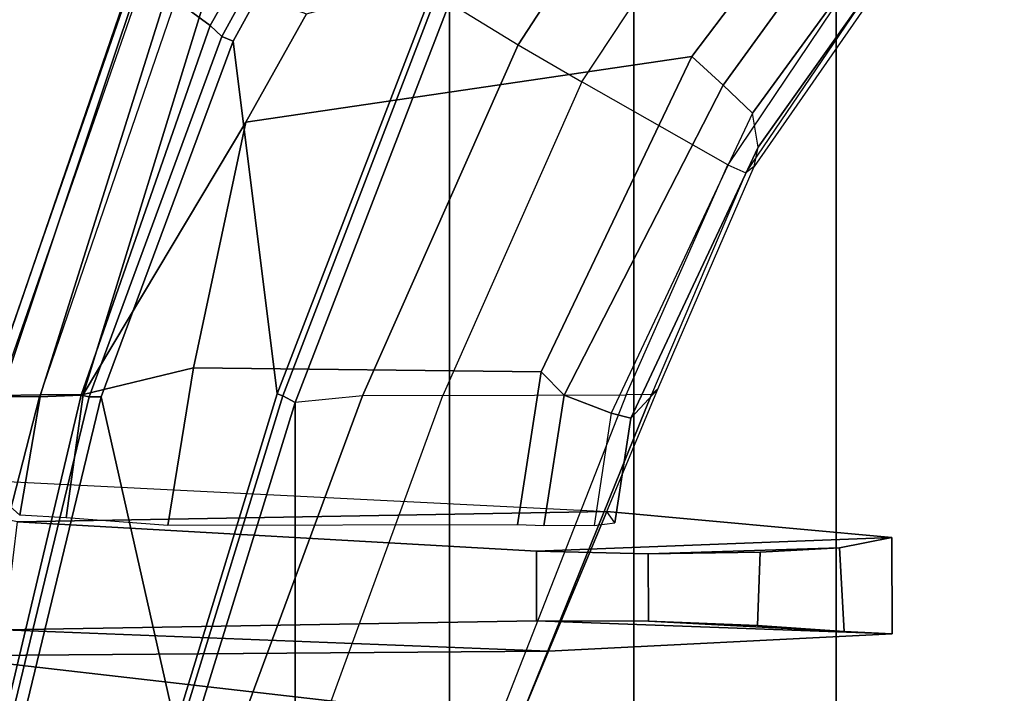
# Model space of a CAD drawing. Units: inches. Extents: x -55 to 53, y -30 to 49.
# Drawn here: x 1 to 3, y 2 to 3 of the extents above; entities that cross this region are included whole.
import ezdxf

# ---------------------------------------------------------------- set-up
doc = ezdxf.new("R2010")
doc.units = ezdxf.units.IN
doc.header["$MEASUREMENT"] = 0
for name, color, linetype in [('SEAT-BASE', 5, 'Continuous'), ('SEAT-FABRIC', 5, 'Continuous'), ('SEAT-FRAME', 5, 'Continuous')]:
    doc.layers.add(name, color=color, linetype=linetype)

# ---------------------------------------------------------------- blocks, each defined once
blk = doc.blocks.new('1AERON2_B_TLIMANGL_ARMS_POSTUREFITSL_3T')
at = {"layer": 'SEAT-BASE'}
for points in [[(-0.5199, 1.9742, 6.6862), (-0.399, 1.9836, 6.6746), (-4.0205, 12.7905, 4.1776), (-4.1476, 12.7669, 4.1833)], [(-4.1487, 12.7665, 4.1833), (-4.2654, 12.7109, 4.1776), (-0.8432, 1.8393, 6.6746), (-0.7398, 1.9027, 6.6862)], [(-4.1487, 12.7665, 4.1833), (-0.7398, 1.9027, 6.6862), (-0.5199, 1.9742, 6.6862), (-4.1476, 12.7669, 4.1833)], [(-4.2654, 12.7109, 4.1776), (-4.3746, 12.7122, 4.1389), (-1.0437, 1.701, 6.6264), (-0.8432, 1.8393, 6.6746)], [(-1.0437, 1.701, 6.6264), (-4.3746, 12.7122, 4.1389), (-4.324, 12.2313, 4.2077), (-1.2495, 1.6518, 6.5161)], [(-4.324, 12.2313, 4.2077), (-3.8678, 10.5115, 4.5256), (-1.3248, 1.7804, 6.4477), (-1.2495, 1.6518, 6.5161)], [(-0.719, 1.1512, 4.3018), (-4.1668, 11.6385, 3.2423), (-4.0382, 11.6139, 3.1616), (-0.6744, 1.1905, 4.1832)], [(-3.3384, 9.5727, 3.9879), (-4.1668, 11.6385, 3.2423), (-0.719, 1.1512, 4.3018), (-0.9319, 1.4933, 5.6622)], [(-4.0382, 11.6139, 3.1616), (-3.9113, 11.6394, 3.1096), (-0.5847, 1.2614, 4.119), (-0.6744, 1.1905, 4.1832)]]:
    blk.add_3dface(points, dxfattribs=at)
at = {"layer": 'SEAT-FABRIC'}
for points in [[(-3.7992, -7.9157, 18.4287), (-3.7992, 7.9157, 18.4287), (-4.4427, 7.4574, 18.2899), (-4.4427, -7.4574, 18.2899)], [(-4.9447, -6.9215, 18.1447), (-4.4427, -7.4574, 18.2899), (-4.4427, 7.4574, 18.2899), (-4.9447, 6.9215, 18.1447)], [(-4.9447, -6.9215, 18.1447), (-4.9447, 6.9215, 18.1447), (-5.4026, 6.1904, 17.9754), (-5.4026, -6.1904, 17.9754)], [(-5.4026, 6.1904, 17.9754), (-5.4392, 6.1958, 17.9429), (-5.8161, 5.2159, 17.7823), (-5.7851, 5.1993, 17.8117)], [(-5.7851, -5.1993, 17.8117), (-5.4026, -6.1904, 17.9754), (-5.4026, 6.1904, 17.9754), (-5.7851, 5.1993, 17.8117)], [(-6.0343, 4.3933, 17.6989), (-5.7851, 5.1993, 17.8117), (-5.8161, 5.2159, 17.7823), (-6.0681, 4.3937, 17.6676)], [(-5.7851, -5.1993, 17.8117), (-5.7851, 5.1993, 17.8117), (-6.0343, 4.3933, 17.6989), (-6.0343, -4.3933, 17.6989)]]:
    blk.add_3dface(points, dxfattribs=at)
at = {"layer": 'SEAT-FRAME'}
for points in [[(-5.7151, 7.1239, 18.5013), (-6.0823, 6.1972, 18.2841), (-5.9963, 6.1342, 18.2774), (-5.5595, 6.9037, 18.4378)], [(-5.2316, 6.0867, 17.9039), (-4.7952, 6.7581, 18.0698), (-4.9447, 6.9215, 18.1447), (-5.4026, 6.1904, 17.9754)], [(-5.5595, 6.9037, 18.4378), (-5.9963, 6.1342, 18.2774), (-5.967, 6.1077, 18.2498), (-5.538, 6.888, 18.4084)], [(-5.5099, 6.877, 18.4283), (-5.538, 6.888, 18.4084), (-5.967, 6.1077, 18.2498), (-5.9391, 6.0961, 18.2696)], [(-5.5099, 6.877, 18.4283), (-5.9391, 6.0961, 18.2696), (-5.8296, 5.2208, 17.8191), (-5.4519, 6.2024, 17.9797)], [(-5.0735, 5.995, 17.7848), (-4.671, 6.6043, 17.9339), (-4.7952, 6.7581, 18.0698), (-5.2316, 6.0867, 17.9039)], [(-5.0735, 5.995, 17.7848), (-4.671, 6.6043, 17.9339), (-4.3945, 6.2606, 17.5311), (-4.7114, 5.7887, 17.4258)], [(-4.8004, 6.058, 16.8084), (-5.9075, 5.8949, 17.0021), (-5.7572, 6.1637, 17.0185), (-4.4508, 6.5196, 16.9423)], [(-4.4063, 6.4237, 16.8189), (-4.7233, 5.9869, 16.6943), (-4.8004, 6.058, 16.8084), (-4.4508, 6.5196, 16.9423)], [(-4.3366, 6.3467, 16.8366), (-4.65, 5.9174, 16.7135), (-4.7233, 5.9869, 16.6943), (-4.4063, 6.4237, 16.8189)], [(-4.65, 5.9174, 16.7135), (-4.3366, 6.3467, 16.8366), (-4.3252, 6.2708, 16.928), (-4.6366, 5.8328, 16.8001)], [(-6.1726, 6.2942, 18.0028), (-6.151, 6.3092, 17.9006), (-6.5154, 5.2166, 17.6837), (-6.5475, 5.2152, 17.8724)], [(-6.5475, 5.2152, 17.8724), (-6.1726, 6.2942, 18.0028), (-6.172, 6.3061, 18.1193), (-6.5469, 5.2146, 17.968)], [(-6.5469, 5.2146, 17.968), (-6.172, 6.3061, 18.1193), (-6.1752, 6.2978, 18.1683), (-6.5469, 5.2146, 17.968)], [(-6.0896, 6.2593, 17.6572), (-6.4175, 5.2181, 17.4692), (-6.5154, 5.2166, 17.6837), (-6.151, 6.3092, 17.9006)], [(-6.5234, 5.2137, 18.0844), (-6.1568, 6.2649, 18.2338), (-6.1752, 6.2978, 18.1683), (-6.5469, 5.2146, 17.968)], [(-6.0823, 6.1972, 18.2841), (-6.4194, 5.2132, 18.1649), (-6.5234, 5.2137, 18.0844), (-6.1568, 6.2649, 18.2338)], [(-6.4175, 5.2181, 17.4692), (-6.0896, 6.2593, 17.6572), (-5.9945, 6.2486, 17.4879), (-6.311, 5.219, 17.3383)], [(-4.6668, 5.7687, 17.323), (-4.3618, 6.2192, 17.4239), (-4.3945, 6.2606, 17.5311), (-4.7114, 5.7887, 17.4258)], [(-4.3477, 6.2146, 17.307), (-4.6462, 5.7848, 17.2123), (-4.6366, 5.8328, 16.8001), (-4.3252, 6.2708, 16.928)], [(-5.9075, 5.8949, 17.0021), (-6.311, 5.219, 17.3383), (-5.9945, 6.2486, 17.4879), (-5.7572, 6.1637, 17.0185)], [(-4.6668, 5.7687, 17.323), (-4.3618, 6.2192, 17.4239), (-4.3477, 6.2146, 17.307), (-4.6462, 5.7848, 17.2123)], [(-6.4194, 5.2132, 18.1649), (-6.3164, 5.2174, 18.163), (-5.9963, 6.1342, 18.2774), (-6.0823, 6.1972, 18.2841)], [(-5.4392, 6.1958, 17.9429), (-5.4519, 6.2024, 17.9797), (-5.8296, 5.2208, 17.8191), (-5.8161, 5.2159, 17.7823)], [(-5.7851, 5.1993, 17.8117), (-5.4026, 6.1904, 17.9754), (-5.2316, 6.0867, 17.9039), (-5.6177, 5.2159, 17.7814)], [(-6.3164, 5.2174, 18.163), (-6.2967, 5.2134, 18.1345), (-5.967, 6.1077, 18.2498), (-5.9963, 6.1342, 18.2774)], [(-6.2665, 5.2131, 18.1544), (-5.9391, 6.0961, 18.2696), (-5.967, 6.1077, 18.2498), (-6.2967, 5.2134, 18.1345)], [(-5.9391, 6.0961, 18.2696), (-6.2665, 5.2131, 18.1544), (-6.0824, 4.3961, 17.7043), (-5.8296, 5.2208, 17.8191)], [(-5.6177, 5.2159, 17.7814), (-5.2316, 6.0867, 17.9039), (-5.0735, 5.995, 17.7848), (-5.4185, 5.2165, 17.6837)], [(-4.8004, 6.058, 16.8084), (-5.1747, 5.2754, 16.6673), (-6.0379, 5.2858, 16.9186), (-5.9075, 5.8949, 17.0021)], [(-5.1174, 5.218, 16.5263), (-5.1747, 5.2754, 16.6673), (-4.8004, 6.058, 16.8084), (-4.7233, 5.9869, 16.6943)], [(-4.9636, 5.2188, 17.3563), (-4.7114, 5.7887, 17.4258), (-5.0735, 5.995, 17.7848), (-5.4185, 5.2165, 17.6837)], [(-5.0012, 5.173, 16.5587), (-5.1174, 5.218, 16.5263), (-4.7233, 5.9869, 16.6943), (-4.65, 5.9174, 16.7135)], [(-4.9525, 5.1606, 16.6803), (-4.6366, 5.8328, 16.8001), (-4.65, 5.9174, 16.7135), (-5.0012, 5.173, 16.5587)], [(-5.9075, 5.8949, 17.0021), (-6.0379, 5.2858, 16.9186), (-6.311, 5.219, 17.3383)], [(-4.6366, 5.8328, 16.8001), (-4.9525, 5.1606, 16.6803), (-4.885, 5.2325, 17.1331), (-4.6462, 5.7848, 17.2123)], [(-4.9636, 5.2188, 17.3563), (-4.7114, 5.7887, 17.4258), (-4.6668, 5.7687, 17.323), (-4.901, 5.2196, 17.2497)], [(-4.885, 5.2325, 17.1331), (-4.6462, 5.7848, 17.2123), (-4.6668, 5.7687, 17.323), (-4.901, 5.2196, 17.2497)], [(-6.1013, 4.8947, 16.7867), (-6.3534, 4.9132, 17.1867), (-6.311, 5.219, 17.3383), (-6.0379, 5.2858, 16.9186)], [(-5.1747, 5.2754, 16.6673), (-5.2335, 4.8961, 16.5354), (-6.1013, 4.8947, 16.7867), (-6.0379, 5.2858, 16.9186)], [(-5.1682, 4.8933, 16.3947), (-5.2335, 4.8961, 16.5354), (-5.1747, 5.2754, 16.6673), (-5.1174, 5.218, 16.5263)], [(-4.901, 5.2196, 17.2497), (-5.2304, 4.4053, 17.1401), (-5.2302, 4.406, 17.0317), (-4.885, 5.2325, 17.1331)], [(-4.9525, 5.1606, 16.6803), (-4.9916, 4.9011, 16.5537), (-5.0118, 4.929, 17.0959), (-4.885, 5.2325, 17.1331)], [(-6.5234, 5.2137, 18.0844), (-7.0135, 3.3467, 17.9049), (-6.8991, 3.3467, 17.9919), (-6.4194, 5.2132, 18.1649)], [(-6.4194, 5.2132, 18.1649), (-6.8991, 3.3467, 17.9919), (-6.7609, 3.3467, 17.9527), (-6.3164, 5.2174, 18.163)], [(-6.7609, 3.3467, 17.9527), (-6.7493, 3.3467, 17.9289), (-6.2967, 5.2134, 18.1345), (-6.3164, 5.2174, 18.163)], [(-6.2665, 5.2131, 18.1544), (-6.2967, 5.2134, 18.1345), (-6.7493, 3.3467, 17.9289), (-6.7191, 3.3464, 17.9488)], [(-6.0824, 4.3961, 17.7043), (-6.2665, 5.2131, 18.1544), (-6.7191, 3.3464, 17.9488), (-6.307, 3.3463, 17.591)], [(-6.4175, 5.2181, 17.4692), (-6.4685, 4.9197, 17.3361), (-6.5662, 5.0071, 17.6593), (-6.5154, 5.2166, 17.6837)], [(-6.4685, 4.9197, 17.3361), (-6.4175, 5.2181, 17.4692), (-6.311, 5.219, 17.3383), (-6.3534, 4.9132, 17.1867)], [(-5.8161, 5.2159, 17.7823), (-5.8296, 5.2208, 17.8191), (-6.0824, 4.3961, 17.7043), (-6.0681, 4.3937, 17.6676)], [(-5.9227, 4.393, 17.683), (-5.6177, 5.2159, 17.7814), (-5.7851, 5.1993, 17.8117), (-6.0343, 4.3933, 17.6989)], [(-5.7178, 4.3977, 17.5918), (-5.4185, 5.2165, 17.6837), (-5.6177, 5.2159, 17.7814), (-5.9227, 4.393, 17.683)], [(-5.7178, 4.3977, 17.5918), (-5.4185, 5.2165, 17.6837), (-4.9636, 5.2188, 17.3563), (-5.2823, 4.4053, 17.2398)], [(-5.2304, 4.4053, 17.1401), (-4.901, 5.2196, 17.2497), (-4.9636, 5.2188, 17.3563), (-5.2823, 4.4053, 17.2398)], [(-5.0433, 4.8942, 16.426), (-5.1682, 4.8933, 16.3947), (-5.1174, 5.218, 16.5263), (-5.0012, 5.173, 16.5587)], [(-4.9916, 4.9011, 16.5537), (-4.9525, 5.1606, 16.6803), (-5.0012, 5.173, 16.5587), (-5.0433, 4.8942, 16.426)], [(-6.5662, 5.0071, 17.6593), (-5.0118, 4.929, 17.0959), (-6.4745, 4.9035, 17.0451), (-6.5527, 4.9192, 17.35)], [(-4.3044, 4.8648, 15.6955), (-5.1861, 4.8307, 15.5868), (-6.4745, 4.9035, 17.0451), (-5.0118, 4.929, 17.0959)], [(-5.1567, 4.5822, 17.0533), (-4.3038, 4.6255, 15.6938), (-4.3044, 4.8648, 15.6955), (-5.0118, 4.929, 17.0959)], [(-5.1861, 4.8307, 15.5868), (-5.1859, 4.6575, 15.5856), (-6.5063, 4.6351, 16.9995), (-6.4745, 4.9035, 17.0451)], [(-4.3044, 4.8648, 15.6955), (-4.4341, 4.8386, 15.4137), (-4.9089, 4.8241, 15.3687), (-5.1861, 4.8307, 15.5868)], [(-4.3044, 4.8648, 15.6955), (-4.3038, 4.6255, 15.6938), (-4.4229, 4.6315, 15.4216), (-4.4341, 4.8386, 15.4137)], [(-4.6316, 4.8281, 15.3259), (-4.6316, 4.8281, 15.3259), (-4.9089, 4.8241, 15.3687), (-4.4341, 4.8386, 15.4137)], [(-4.6316, 4.8281, 15.3259), (-4.4341, 4.8386, 15.4137), (-4.4229, 4.6315, 15.4216), (-4.6377, 4.6466, 15.3239)], [(-5.1861, 4.8307, 15.5868), (-4.9089, 4.8241, 15.3687), (-4.9084, 4.6571, 15.3676), (-5.1859, 4.6575, 15.5856)], [(-4.6316, 4.8281, 15.3259), (-4.6377, 4.6466, 15.3239), (-4.9084, 4.6571, 15.3676), (-4.9089, 4.8241, 15.3687)], [(-6.5063, 4.6351, 16.9995), (-5.1859, 4.6575, 15.5856), (-4.3038, 4.6255, 15.6938), (-5.1567, 4.5822, 17.0533)], [(-4.4229, 4.6315, 15.4216), (-4.3038, 4.6255, 15.6938), (-5.1859, 4.6575, 15.5856), (-4.9084, 4.6571, 15.3676)], [(-4.4229, 4.6315, 15.4216), (-4.9084, 4.6571, 15.3676), (-4.6377, 4.6466, 15.3239), (-4.4229, 4.6315, 15.4216)], [(-6.5063, 4.6351, 16.9995), (-5.1567, 4.5822, 17.0533), (-6.6722, 4.5707, 17.6086), (-6.6197, 4.5796, 17.2951)], [(-5.2302, 4.406, 17.0317), (-5.3897, 3.9576, 17.0111), (-6.8216, 3.9552, 17.5371), (-6.6722, 4.5707, 17.6086)], [(-6.6722, 4.5707, 17.6086), (-5.1567, 4.5822, 17.0533), (-5.2302, 4.406, 17.0317)]]:
    blk.add_3dface(points, dxfattribs=at)

msp = doc.modelspace()

# ---------------------------------------------------------------- block references
msp.add_blockref('1AERON2_B_TLIMANGL_ARMS_POSTUREFITSL_3T', (7.2891, -2.9074))

doc.saveas('drawing.dxf')
